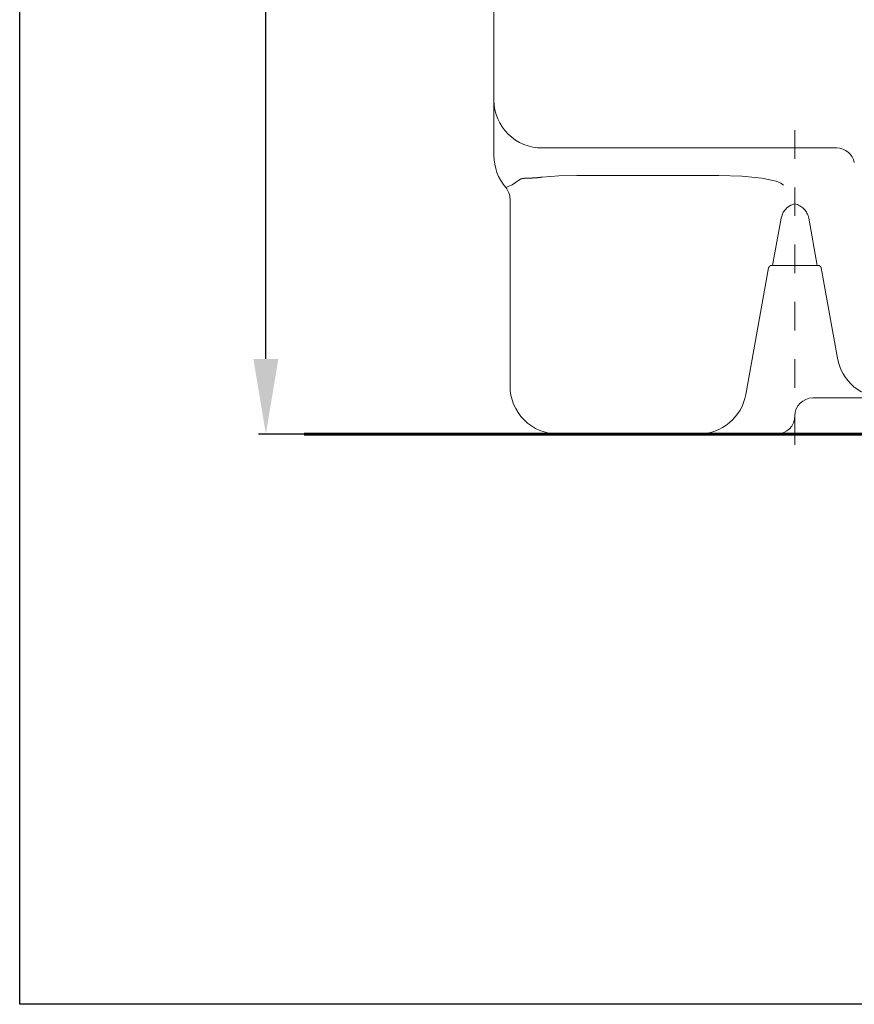
# Model space of a CAD drawing. Units: inches. Extents: x 9546 to 10139, y 113 to 402.
# Drawn here: x 9888 to 9921, y 113 to 152 of the extents above; entities that cross this region are included whole.
import ezdxf

# ---------------------------------------------------------------- set-up
doc = ezdxf.new("R2010")
doc.units = ezdxf.units.IN
doc.header["$MEASUREMENT"] = 0
doc.linetypes.add('AI-Linetype-126', pattern=[2.286664, 1.143332, -1.143332])
doc.layers.add('Layer 1', color=7, linetype='Continuous', lineweight=0)
doc.styles.get("Standard").update_dxf_attribs({"font": 'arial.ttf'})
doc.dimstyles.new('Copy of Standard', dxfattribs={"dimtxt": 3, "dimasz": 3, "dimexe": 0.3, "dimexo": 0.3, "dimgap": 0.3, "dimtad": 1, "dimdec": 4, "dimzin": 0, "dimdsep": 46, "dimtxsty": 'Standard', "dimcen": 0.09, "dimadec": 0, "dimazin": 0, "dimtfac": 1, "dimtdec": 4, "dimtofl": 0, "dimtmove": 0, "dimatfit": 3, "dimfxl": 1, "dimtolj": 1, "dimtzin": 0, "dimarcsym": 0})

# ---------------------------------------------------------------- blocks, each defined once
blk = doc.blocks.new('*D122')
at = {"color": 0, "lineweight": -2, "transparency": 16777216}
for p, q in [((9907.804, 182.065), (9897.086, 182.065)), ((9897.386, 138.317), (9897.386, 179.065)), ((9901.234, 135.317), (9897.086, 135.317))]:
    blk.add_line(p, q, dxfattribs=at)
at = {"color": 0, "transparency": 16777216}
for points in [[(9896.886, 179.065), (9897.886, 179.065), (9897.386, 182.065)], [(9896.886, 138.317), (9897.886, 138.317), (9897.386, 135.317)]]:
    blk.add_solid(points, dxfattribs=at)
at = {"layer": 'Defpoints', "color": 0, "transparency": 16777216}
for p in [(9897.386, 182.065), (9908.104, 182.065), (9901.534, 135.317)]:
    blk.add_point(p, dxfattribs=at)
at = {"color": 0, "transparency": 16777216, "insert": (9895.554, 158.691), "char_height": 3, "attachment_point": 5, "rotation": 90}
blk.add_mtext('\\A1;195', dxfattribs=at)

msp = doc.modelspace()

# ---------------------------------------------------------------- linework, layer by layer
msp.add_lwpolyline([(10139.25568, 112.53208), (9887.55337, 112.53208), (9887.55337, 401.65233), (10139.25568, 401.65233)], close=True)
at = {"layer": 'Layer 1', "lineweight": 20}
for p, q in [((9906.49428, 146.44105), (9906.49428, 168.72532)), ((9920.18608, 146.74846), (9908.41721, 146.74846)), ((9908.1435, 145.55135), (9908.14757, 145.55193)), ((9908.14757, 145.55193), (9908.15106, 145.55193)), ((9908.15106, 145.55193), (9908.15512, 145.55251)), ((9908.15512, 145.55251), (9908.15861, 145.55251)), ((9908.15861, 145.55251), (9908.16268, 145.55309)), ((9908.16268, 145.55309), (9908.16675, 145.55309)), ((9908.16675, 145.55309), (9908.17023, 145.55367)), ((9908.17023, 145.55367), (9908.1743, 145.55367)), ((9908.1743, 145.55367), (9908.17837, 145.55426)), ((9908.17837, 145.55426), (9908.18244, 145.55426)), ((9908.18244, 145.55426), (9908.18592, 145.55484)), ((9908.18592, 145.55484), (9908.18999, 145.55484)), ((9908.18999, 145.55484), (9908.19406, 145.55542)), ((9908.19406, 145.55542), (9908.19813, 145.55542)), ((9908.19813, 145.55542), (9908.2022, 145.556)), ((9908.2022, 145.556), (9908.20568, 145.55658)), ((9908.20568, 145.55658), (9908.20975, 145.55658)), ((9908.20975, 145.55658), (9908.21382, 145.55716)), ((9908.21382, 145.55716), (9908.21789, 145.55716)), ((9908.21789, 145.55716), (9908.22195, 145.55774)), ((9908.22195, 145.55774), (9908.22602, 145.55832)), ((9908.22602, 145.55832), (9908.23009, 145.55832)), ((9908.23009, 145.55832), (9908.23416, 145.5589)), ((9908.23416, 145.5589), (9908.23822, 145.55949)), ((9908.23822, 145.55949), (9908.24229, 145.55949)), ((9908.24229, 145.55949), (9908.24636, 145.56007)), ((9908.24636, 145.56007), (9908.25043, 145.56065)), ((9908.25043, 145.56065), (9908.25508, 145.56065)), ((9908.25508, 145.56065), (9908.25915, 145.56123)), ((9908.25915, 145.56123), (9908.26321, 145.56181)), ((9908.26321, 145.56181), (9908.26728, 145.56239)), ((9908.26728, 145.56239), (9908.27193, 145.56239)), ((9908.27193, 145.56239), (9908.276, 145.56297)), ((9908.276, 145.56297), (9908.28007, 145.56355)), ((9908.28007, 145.56355), (9908.28413, 145.56414)), ((9908.28413, 145.56414), (9908.28878, 145.56414)), ((9908.28878, 145.56414), (9908.29285, 145.56472)), ((9908.29285, 145.56472), (9908.29692, 145.5653)), ((9908.29692, 145.5653), (9908.30157, 145.56588)), ((9908.30157, 145.56588), (9908.30563, 145.56646)), ((9908.30563, 145.56646), (9908.3097, 145.56704)), ((9908.3097, 145.56704), (9908.31377, 145.56704)), ((9908.31377, 145.56704), (9908.31842, 145.56762)), ((9908.31842, 145.56762), (9908.32249, 145.5682)), ((9908.32249, 145.5682), (9908.32656, 145.56878)), ((9908.32656, 145.56878), (9908.33062, 145.56937)), ((9908.33062, 145.56937), (9908.33527, 145.56995)), ((9908.33527, 145.56995), (9908.33934, 145.57053)), ((9908.33934, 145.57053), (9908.34399, 145.57111)), ((9908.34399, 145.57111), (9908.34864, 145.57169)), ((9908.34864, 145.57169), (9908.35271, 145.57227)), ((9908.35271, 145.57227), (9908.35794, 145.57285)), ((9908.35794, 145.57285), (9908.36258, 145.57343)), ((9908.36258, 145.57343), (9908.36781, 145.57401)), ((9908.36781, 145.57401), (9908.37246, 145.5746)), ((9908.37246, 145.5746), (9908.37769, 145.57518)), ((9908.37769, 145.57518), (9908.38292, 145.57634)), ((9908.38292, 145.57634), (9908.38815, 145.57692)), ((9908.38815, 145.57692), (9908.3928, 145.5775)), ((9908.3928, 145.5775), (9908.39745, 145.57808)), ((9908.39745, 145.57808), (9908.4021, 145.57866)), ((9908.4021, 145.57866), (9908.40675, 145.57924)), ((9908.40675, 145.57924), (9908.41024, 145.57983)), ((9908.41024, 145.57983), (9908.4143, 145.58041)), ((9908.4143, 145.58041), (9908.41721, 145.58099)), ((9909.08318, 145.63271), (9908.41721, 145.58099)), ((9909.80377, 145.65014), (9909.08318, 145.63271)), ((9909.80377, 145.65014), (9915.479, 145.65014)), ((9916.39368, 145.62225), (9915.479, 145.65014)), ((9917.18866, 145.54089), (9916.39368, 145.62225)), ((9906.96266, 145.1649), (9906.96208, 145.1649)), ((9906.96208, 145.1649), (9906.96208, 145.16432)), ((9906.96208, 145.16432), (9906.96208, 145.1649)), ((9906.96208, 145.1649), (9906.96266, 145.1649)), ((9906.96208, 145.16432), (9906.96208, 145.16432)), ((9906.96208, 145.16432), (9906.96208, 145.16432)), ((9906.96324, 145.16549), (9906.96266, 145.1649)), ((9906.96266, 145.1649), (9906.96324, 145.16549)), ((9906.96324, 145.16549), (9907.22591, 145.26893)), ((9907.22591, 145.26893), (9907.53216, 145.48685)), ((9907.53216, 145.48685), (9907.53274, 145.48743)), ((9907.53274, 145.48743), (9907.53332, 145.48743)), ((9907.53332, 145.48743), (9907.53391, 145.48801)), ((9907.53391, 145.48801), (9907.53449, 145.48859)), ((9907.53449, 145.48859), (9907.53565, 145.48917)), ((9907.53565, 145.48917), (9907.53623, 145.49033)), ((9907.53623, 145.49033), (9907.53739, 145.49091)), ((9907.53739, 145.49091), (9907.53797, 145.49149)), ((9907.53797, 145.49149), (9907.53914, 145.49208)), ((9907.53914, 145.49208), (9907.53972, 145.49266)), ((9907.53972, 145.49266), (9907.54088, 145.49324)), ((9907.54088, 145.49324), (9907.54204, 145.4944)), ((9907.54204, 145.4944), (9907.54262, 145.49498)), ((9907.54262, 145.49498), (9907.54378, 145.49556)), ((9907.54378, 145.49556), (9907.54495, 145.49614)), ((9907.54495, 145.49614), (9907.54553, 145.49672)), ((9907.54553, 145.49672), (9907.54669, 145.49731)), ((9907.54669, 145.49731), (9907.54785, 145.49789)), ((9907.54785, 145.49789), (9907.54843, 145.49847)), ((9907.54843, 145.49847), (9907.5496, 145.49905)), ((9907.5496, 145.49905), (9907.55076, 145.49905)), ((9907.55076, 145.49905), (9907.55134, 145.49963)), ((9907.55134, 145.49963), (9907.5525, 145.50021)), ((9907.5525, 145.50021), (9907.55366, 145.50079)), ((9907.55366, 145.50079), (9907.55424, 145.50137)), ((9907.55424, 145.50137), (9907.55541, 145.50196)), ((9907.55541, 145.50196), (9907.55657, 145.50254)), ((9907.55657, 145.50254), (9907.55773, 145.50312)), ((9907.55773, 145.50312), (9907.55889, 145.50312)), ((9907.55889, 145.50312), (9907.55947, 145.5037)), ((9907.55947, 145.5037), (9907.56064, 145.50428)), ((9907.56064, 145.50428), (9907.5618, 145.50486)), ((9907.5618, 145.50486), (9907.56296, 145.50544)), ((9907.56296, 145.50544), (9907.56412, 145.50602)), ((9907.56412, 145.50602), (9907.56529, 145.5066)), ((9907.56529, 145.5066), (9907.56645, 145.5066)), ((9907.56645, 145.5066), (9907.56761, 145.50719)), ((9907.56761, 145.50719), (9907.56877, 145.50777)), ((9907.56877, 145.50777), (9907.56994, 145.50835)), ((9907.56994, 145.50835), (9907.5711, 145.50893)), ((9907.5711, 145.50893), (9907.57226, 145.50893)), ((9907.57226, 145.50893), (9907.57342, 145.50951)), ((9907.57342, 145.50951), (9907.57458, 145.51009)), ((9907.57458, 145.51009), (9907.57575, 145.51067)), ((9907.57575, 145.51067), (9907.57749, 145.51067)), ((9907.57749, 145.51067), (9907.57865, 145.51125)), ((9907.57865, 145.51125), (9907.57981, 145.51183)), ((9907.57981, 145.51183), (9907.58098, 145.51242)), ((9907.58098, 145.51242), (9907.58214, 145.51242)), ((9907.58214, 145.51242), (9907.5833, 145.513)), ((9907.5833, 145.513), (9907.58504, 145.51358)), ((9907.58504, 145.51358), (9907.58621, 145.51358)), ((9907.58621, 145.51358), (9907.58737, 145.51416)), ((9907.58737, 145.51416), (9907.58911, 145.51474)), ((9907.58911, 145.51474), (9907.59027, 145.51474)), ((9907.59027, 145.51474), (9907.59144, 145.51532)), ((9907.59144, 145.51532), (9907.59318, 145.5159)), ((9907.59318, 145.5159), (9907.59434, 145.5159)), ((9907.59434, 145.5159), (9907.5955, 145.51648)), ((9907.5955, 145.51648), (9907.59725, 145.51706)), ((9907.59725, 145.51706), (9907.59841, 145.51706)), ((9907.59841, 145.51706), (9907.60015, 145.51765)), ((9907.60015, 145.51765), (9907.60132, 145.51823)), ((9907.60132, 145.51823), (9907.60306, 145.51823)), ((9907.60306, 145.51823), (9907.60422, 145.51881)), ((9907.60422, 145.51881), (9907.60596, 145.51881)), ((9907.60596, 145.51881), (9907.60713, 145.51939)), ((9907.60713, 145.51939), (9907.60887, 145.51997)), ((9907.60887, 145.51997), (9907.61003, 145.51997)), ((9907.61003, 145.51997), (9907.61178, 145.52055)), ((9907.61178, 145.52055), (9907.61294, 145.52055)), ((9907.61294, 145.52055), (9907.61468, 145.52113)), ((9907.61468, 145.52113), (9907.61642, 145.52113)), ((9907.61642, 145.52113), (9907.61759, 145.52171)), ((9907.61759, 145.52171), (9907.61933, 145.52171)), ((9907.61933, 145.52171), (9907.62107, 145.52229)), ((9907.62107, 145.52229), (9907.62282, 145.52229)), ((9907.62282, 145.52229), (9907.62398, 145.52288)), ((9907.62398, 145.52288), (9907.62572, 145.52288)), ((9907.62572, 145.52288), (9907.62747, 145.52346)), ((9907.62747, 145.52346), (9907.62921, 145.52346)), ((9907.62921, 145.52346), (9907.63095, 145.52404)), ((9907.63095, 145.52404), (9907.63212, 145.52404)), ((9907.63212, 145.52404), (9907.63386, 145.52462)), ((9907.63386, 145.52462), (9907.6356, 145.52462)), ((9907.6356, 145.52462), (9907.63735, 145.5252)), ((9907.63735, 145.5252), (9907.63909, 145.5252)), ((9907.63909, 145.5252), (9907.64083, 145.52578)), ((9907.64083, 145.52578), (9907.64258, 145.52578)), ((9907.64258, 145.52578), (9907.64432, 145.52636)), ((9907.64432, 145.52636), (9907.64606, 145.52636)), ((9907.64606, 145.52636), (9907.64781, 145.52636)), ((9907.64781, 145.52636), (9907.64955, 145.52694)), ((9907.64955, 145.52694), (9907.65129, 145.52694)), ((9907.65129, 145.52694), (9907.65304, 145.52752)), ((9907.65304, 145.52752), (9907.65478, 145.52752)), ((9907.65478, 145.52752), (9907.65652, 145.52811)), ((9907.65652, 145.52811), (9907.65827, 145.52811)), ((9907.65827, 145.52811), (9907.66001, 145.52811)), ((9907.66001, 145.52811), (9907.66233, 145.52869)), ((9907.66233, 145.52869), (9907.66408, 145.52869)), ((9907.66408, 145.52869), (9907.66582, 145.52869)), ((9907.66582, 145.52869), (9907.66756, 145.52927)), ((9907.66756, 145.52927), (9907.66931, 145.52927)), ((9907.66931, 145.52927), (9907.67163, 145.52927)), ((9907.67163, 145.52927), (9907.67337, 145.52985)), ((9907.67337, 145.52985), (9907.67512, 145.52985)), ((9907.67512, 145.52985), (9907.67686, 145.53043)), ((9907.67686, 145.53043), (9907.67919, 145.53043)), ((9907.67919, 145.53043), (9907.68093, 145.53043)), ((9907.68093, 145.53043), (9907.68267, 145.53043)), ((9907.68267, 145.53043), (9907.685, 145.53101)), ((9907.685, 145.53101), (9907.68674, 145.53101)), ((9907.68674, 145.53101), (9907.68906, 145.53101)), ((9907.68906, 145.53101), (9907.69081, 145.53159)), ((9907.69081, 145.53159), (9907.69313, 145.53159)), ((9907.69313, 145.53159), (9907.69488, 145.53159)), ((9907.69488, 145.53159), (9907.69662, 145.53217)), ((9907.69662, 145.53217), (9907.69894, 145.53217)), ((9907.69894, 145.53217), (9907.70127, 145.53217)), ((9907.70127, 145.53217), (9907.70301, 145.53217)), ((9907.70301, 145.53217), (9907.70534, 145.53275)), ((9907.70534, 145.53275), (9907.70708, 145.53275)), ((9907.70708, 145.53275), (9907.7094, 145.53275)), ((9907.7094, 145.53275), (9907.71115, 145.53334)), ((9907.71115, 145.53334), (9907.71347, 145.53334)), ((9907.71347, 145.53334), (9907.7158, 145.53334)), ((9907.7158, 145.53334), (9907.71754, 145.53334)), ((9907.71754, 145.53334), (9907.71986, 145.53392)), ((9907.71986, 145.53392), (9907.72219, 145.53392)), ((9907.72219, 145.53392), (9907.72451, 145.53392)), ((9907.72451, 145.53392), (9907.72626, 145.53392)), ((9907.72626, 145.53392), (9907.72858, 145.5345)), ((9907.72858, 145.5345), (9907.73091, 145.5345)), ((9907.73091, 145.5345), (9907.73323, 145.5345)), ((9907.73323, 145.5345), (9907.73555, 145.5345)), ((9907.73555, 145.5345), (9907.7373, 145.5345)), ((9907.7373, 145.5345), (9907.73962, 145.53508)), ((9907.73962, 145.53508), (9907.74195, 145.53508)), ((9907.74195, 145.53508), (9907.74427, 145.53508)), ((9907.74427, 145.53508), (9907.7466, 145.53508)), ((9907.7466, 145.53508), (9907.74892, 145.53508)), ((9907.74892, 145.53508), (9907.75124, 145.53566)), ((9907.75124, 145.53566), (9907.75357, 145.53566)), ((9907.75357, 145.53566), (9907.75589, 145.53566)), ((9907.75589, 145.53566), (9907.75822, 145.53566)), ((9907.75822, 145.53566), (9907.76054, 145.53566)), ((9907.76054, 145.53566), (9907.76287, 145.53624)), ((9907.76287, 145.53624), (9907.76519, 145.53624)), ((9907.76519, 145.53624), (9907.76752, 145.53624)), ((9907.76752, 145.53624), (9907.76984, 145.53624)), ((9907.76984, 145.53624), (9907.77275, 145.53624)), ((9907.77275, 145.53624), (9907.77507, 145.53682)), ((9907.77507, 145.53682), (9907.7774, 145.53682)), ((9907.7774, 145.53682), (9907.77972, 145.53682)), ((9907.77972, 145.53682), (9907.78204, 145.53682)), ((9907.78204, 145.53682), (9907.78495, 145.53682)), ((9907.78495, 145.53682), (9907.78727, 145.53682)), ((9907.78727, 145.53682), (9907.7896, 145.5374)), ((9907.7896, 145.5374), (9907.79192, 145.5374)), ((9907.79192, 145.5374), (9907.79483, 145.5374)), ((9907.79483, 145.5374), (9907.79715, 145.5374)), ((9907.79715, 145.5374), (9907.79948, 145.5374)), ((9907.79948, 145.5374), (9907.80238, 145.5374)), ((9907.80238, 145.5374), (9907.80471, 145.53798)), ((9907.80471, 145.53798), (9907.80761, 145.53798)), ((9907.80761, 145.53798), (9907.80994, 145.53798)), ((9907.80994, 145.53798), (9907.81226, 145.53798)), ((9907.81226, 145.53798), (9907.81517, 145.53798)), ((9907.81517, 145.53798), (9907.81749, 145.53798)), ((9907.81749, 145.53798), (9907.8204, 145.53798)), ((9907.8204, 145.53798), (9907.8233, 145.53857)), ((9907.8233, 145.53857), (9907.82563, 145.53857)), ((9907.82563, 145.53857), (9907.82853, 145.53857)), ((9907.82853, 145.53857), (9907.83086, 145.53857)), ((9907.83086, 145.53857), (9907.83376, 145.53857)), ((9907.83376, 145.53857), (9907.83667, 145.53857)), ((9907.83667, 145.53857), (9907.83899, 145.53857)), ((9907.83899, 145.53857), (9907.8419, 145.53915)), ((9907.8419, 145.53915), (9907.84481, 145.53915)), ((9907.84481, 145.53915), (9907.84713, 145.53915)), ((9907.84713, 145.53915), (9907.85004, 145.53915)), ((9907.85004, 145.53915), (9907.85294, 145.53915)), ((9907.85294, 145.53915), (9907.85585, 145.53915)), ((9907.85585, 145.53915), (9907.85875, 145.53915)), ((9907.85875, 145.53915), (9907.86108, 145.53973)), ((9907.86108, 145.53973), (9907.86398, 145.53973)), ((9907.86398, 145.53973), (9907.86689, 145.53973)), ((9907.86689, 145.53973), (9907.86979, 145.53973)), ((9907.86979, 145.53973), (9907.8727, 145.53973)), ((9907.8727, 145.53973), (9907.8756, 145.53973)), ((9907.8756, 145.53973), (9907.87851, 145.53973)), ((9907.87851, 145.53973), (9907.88142, 145.54031)), ((9907.88142, 145.54031), (9907.88432, 145.54031)), ((9907.88432, 145.54031), (9907.88723, 145.54031)), ((9907.88723, 145.54031), (9907.89013, 145.54031)), ((9907.89013, 145.54031), (9907.89304, 145.54031)), ((9907.89304, 145.54031), (9907.89594, 145.54031)), ((9907.89594, 145.54031), (9907.89885, 145.54031)), ((9907.89885, 145.54031), (9907.90176, 145.54089)), ((9907.90176, 145.54089), (9907.90524, 145.54089)), ((9907.90524, 145.54089), (9907.90815, 145.54089)), ((9907.90815, 145.54089), (9907.91105, 145.54089)), ((9907.91105, 145.54089), (9907.91396, 145.54089)), ((9907.91396, 145.54089), (9907.91686, 145.54089)), ((9907.91686, 145.54089), (9907.92035, 145.54089)), ((9907.92035, 145.54089), (9907.92326, 145.54147)), ((9907.92326, 145.54147), (9907.92616, 145.54147)), ((9907.92616, 145.54147), (9907.92907, 145.54147)), ((9907.92907, 145.54147), (9907.93255, 145.54147)), ((9907.93255, 145.54147), (9907.93546, 145.54147)), ((9907.93546, 145.54147), (9907.93895, 145.54147)), ((9907.93895, 145.54147), (9907.94185, 145.54205)), ((9907.94185, 145.54205), (9907.94476, 145.54205)), ((9907.94476, 145.54205), (9907.94825, 145.54205)), ((9907.94825, 145.54205), (9907.95115, 145.54205)), ((9907.95115, 145.54205), (9907.95464, 145.54205)), ((9907.95464, 145.54205), (9907.95754, 145.54263)), ((9907.95754, 145.54263), (9907.96103, 145.54263)), ((9907.96103, 145.54263), (9907.96394, 145.54263)), ((9907.96394, 145.54263), (9907.96742, 145.54263)), ((9907.96742, 145.54263), (9907.97033, 145.54263)), ((9907.97033, 145.54263), (9907.97381, 145.54263)), ((9907.97381, 145.54263), (9907.9773, 145.54321)), ((9907.9773, 145.54321), (9907.98021, 145.54321)), ((9907.98021, 145.54321), (9907.98369, 145.54321)), ((9907.98369, 145.54321), (9907.98718, 145.54321)), ((9907.98718, 145.54321), (9907.99009, 145.5438)), ((9907.99009, 145.5438), (9907.99357, 145.5438)), ((9907.99357, 145.5438), (9907.99706, 145.5438)), ((9907.99706, 145.5438), (9908.00055, 145.5438)), ((9908.00055, 145.5438), (9908.00345, 145.5438)), ((9908.00345, 145.5438), (9908.00694, 145.54438)), ((9908.00694, 145.54438), (9908.01043, 145.54438)), ((9908.01043, 145.54438), (9908.01391, 145.54438)), ((9908.01391, 145.54438), (9908.0174, 145.54438)), ((9908.0174, 145.54438), (9908.02089, 145.54496)), ((9908.02089, 145.54496), (9908.02379, 145.54496)), ((9908.02379, 145.54496), (9908.02728, 145.54496)), ((9908.02728, 145.54496), (9908.03076, 145.54496)), ((9908.03076, 145.54496), (9908.03425, 145.54554)), ((9908.03425, 145.54554), (9908.03774, 145.54554)), ((9908.03774, 145.54554), (9908.04122, 145.54554)), ((9908.04122, 145.54554), (9908.04471, 145.54612)), ((9908.04471, 145.54612), (9908.0482, 145.54612)), ((9908.0482, 145.54612), (9908.05168, 145.54612)), ((9908.05168, 145.54612), (9908.05517, 145.54612)), ((9908.05517, 145.54612), (9908.05866, 145.5467)), ((9908.05866, 145.5467), (9908.06273, 145.5467)), ((9908.06273, 145.5467), (9908.06621, 145.5467)), ((9908.06621, 145.5467), (9908.0697, 145.54728)), ((9908.0697, 145.54728), (9908.07319, 145.54728)), ((9908.07319, 145.54728), (9908.07667, 145.54728)), ((9908.07667, 145.54728), (9908.08016, 145.54786)), ((9908.08016, 145.54786), (9908.08423, 145.54786)), ((9908.08423, 145.54786), (9908.08771, 145.54786)), ((9908.08771, 145.54786), (9908.0912, 145.54844)), ((9908.0912, 145.54844), (9908.09469, 145.54844)), ((9908.09469, 145.54844), (9908.09876, 145.54844)), ((9908.09876, 145.54844), (9908.10224, 145.54903)), ((9908.10224, 145.54903), (9908.10573, 145.54903)), ((9908.10573, 145.54903), (9908.1098, 145.54961)), ((9908.1098, 145.54961), (9908.11328, 145.54961)), ((9908.11328, 145.54961), (9908.11735, 145.54961)), ((9908.11735, 145.54961), (9908.12084, 145.55019)), ((9908.12084, 145.55019), (9908.12432, 145.55019)), ((9908.12432, 145.55019), (9908.12839, 145.55077)), ((9908.12839, 145.55077), (9908.13188, 145.55077)), ((9908.13188, 145.55077), (9908.13595, 145.55077)), ((9908.13595, 145.55077), (9908.13943, 145.55135)), ((9908.13943, 145.55135), (9908.1435, 145.55135)), ((9917.76629, 145.41653), (9917.18866, 145.54089)), ((9917.94993, 145.34273), (9917.76629, 145.41653)), ((9918.05627, 145.2637), (9917.94993, 145.34273)), ((9907.13467, 144.69943), (9907.13816, 144.69943)), ((9907.13467, 144.69885), (9907.13467, 137.23957)), ((9918.35148, 144.45826), (9918.20911, 144.36761)), ((9918.51187, 144.51289), (9918.35148, 144.45826)), ((9918.04756, 144.17816), (9917.96097, 143.94281)), ((9918.20911, 144.36761), (9918.04756, 144.17816)), ((9917.96097, 143.94281), (9917.62159, 142.04661)), ((9919.40215, 142.04661), (9919.06278, 143.94281)), ((9917.49491, 142.01116), (9917.49433, 142.01116)), ((9917.49433, 142.01116), (9917.49433, 142.01058)), ((9917.49549, 142.01232), (9917.49491, 142.01174)), ((9917.49491, 142.01174), (9917.49491, 142.01116)), ((9917.49607, 142.0129), (9917.49549, 142.01232)), ((9917.49549, 142.01232), (9917.49549, 142.01232)), ((9917.49665, 142.01348), (9917.49607, 142.0129)), ((9917.49723, 142.01406), (9917.49665, 142.01406)), ((9917.49665, 142.01406), (9917.49665, 142.01348)), ((9917.49782, 142.01523), (9917.49723, 142.01464)), ((9917.49723, 142.01464), (9917.49723, 142.01406)), ((9917.4984, 142.01581), (9917.49782, 142.01523)), ((9917.49782, 142.01523), (9917.49782, 142.01523)), ((9917.49898, 142.01639), (9917.4984, 142.01581)), ((9917.49956, 142.01697), (9917.49898, 142.01697)), ((9917.49898, 142.01697), (9917.49898, 142.01639)), ((9917.50014, 142.01813), (9917.49956, 142.01755)), ((9917.49956, 142.01755), (9917.49956, 142.01697)), ((9917.50072, 142.01871), (9917.50014, 142.01813)), ((9917.50014, 142.01813), (9917.50014, 142.01813)), ((9917.5013, 142.01929), (9917.50072, 142.01871)), ((9917.50188, 142.01987), (9917.5013, 142.01929)), ((9917.5013, 142.01929), (9917.5013, 142.01929)), ((9917.50246, 142.02046), (9917.50188, 142.02046)), ((9917.50188, 142.02046), (9917.50188, 142.01987)), ((9917.50305, 142.02162), (9917.50246, 142.02104)), ((9917.50246, 142.02104), (9917.50246, 142.02046)), ((9917.50363, 142.0222), (9917.50305, 142.02162)), ((9917.50305, 142.02162), (9917.50305, 142.02162)), ((9917.50421, 142.02278), (9917.50363, 142.0222)), ((9917.50479, 142.02336), (9917.50421, 142.02278)), ((9917.50421, 142.02278), (9917.50421, 142.02278)), ((9917.50537, 142.02394), (9917.50479, 142.02394)), ((9917.50479, 142.02394), (9917.50479, 142.02336)), ((9917.50595, 142.0251), (9917.50537, 142.02452)), ((9917.50537, 142.02452), (9917.50537, 142.02394)), ((9917.50653, 142.02569), (9917.50595, 142.0251)), ((9917.50595, 142.0251), (9917.50595, 142.0251)), ((9917.50711, 142.02627), (9917.50653, 142.02569)), ((9917.50769, 142.02685), (9917.50711, 142.02627)), ((9917.50711, 142.02627), (9917.50711, 142.02627)), ((9917.50828, 142.02743), (9917.50769, 142.02685)), ((9917.50769, 142.02685), (9917.50769, 142.02685)), ((9917.50886, 142.02801), (9917.50828, 142.02801)), ((9917.50828, 142.02801), (9917.50828, 142.02743)), ((9917.50944, 142.02917), (9917.50886, 142.02859)), ((9917.50886, 142.02859), (9917.50886, 142.02801)), ((9917.51002, 142.02917), (9917.50944, 142.02917)), ((9917.5106, 142.02975), (9917.51002, 142.02975)), ((9917.51002, 142.02975), (9917.51002, 142.02917)), ((9917.51118, 142.03033), (9917.5106, 142.03033)), ((9917.5106, 142.03033), (9917.5106, 142.02975)), ((9917.51176, 142.0315), (9917.51118, 142.03092)), ((9917.51118, 142.03092), (9917.51118, 142.03033)), ((9917.51234, 142.03208), (9917.51176, 142.0315)), ((9917.51176, 142.0315), (9917.51176, 142.0315)), ((9917.51292, 142.03266), (9917.51234, 142.03208)), ((9917.51234, 142.03208), (9917.51234, 142.03208)), ((9917.51351, 142.03266), (9917.51292, 142.03266)), ((9917.51409, 142.03324), (9917.51351, 142.03324)), ((9917.51351, 142.03324), (9917.51351, 142.03266)), ((9917.51467, 142.0344), (9917.51409, 142.03382)), ((9917.51409, 142.03382), (9917.51409, 142.03324)), ((9917.51525, 142.03498), (9917.51467, 142.0344)), ((9917.51467, 142.0344), (9917.51467, 142.0344)), ((9917.51583, 142.03557), (9917.51525, 142.03498)), ((9917.51525, 142.03498), (9917.51525, 142.03498)), ((9917.51641, 142.03615), (9917.51583, 142.03557)), ((9917.51583, 142.03557), (9917.51583, 142.03557)), ((9917.51699, 142.03615), (9917.51641, 142.03615)), ((9917.51757, 142.03673), (9917.51699, 142.03673)), ((9917.51699, 142.03673), (9917.51699, 142.03615)), ((9917.51815, 142.03731), (9917.51757, 142.03731)), ((9917.51757, 142.03731), (9917.51757, 142.03673)), ((9917.51874, 142.03789), (9917.51815, 142.03789)), ((9917.51815, 142.03789), (9917.51815, 142.03731)), ((9917.51932, 142.03847), (9917.51874, 142.03847)), ((9917.51874, 142.03847), (9917.51874, 142.03789)), ((9917.5199, 142.03905), (9917.51932, 142.03847)), ((9917.51932, 142.03847), (9917.51932, 142.03847)), ((9917.52048, 142.03963), (9917.5199, 142.03905)), ((9917.5199, 142.03905), (9917.5199, 142.03905)), ((9917.52106, 142.04021), (9917.52048, 142.03963)), ((9917.52048, 142.03963), (9917.52048, 142.03963)), ((9917.52164, 142.04021), (9917.52106, 142.04021)), ((9917.52106, 142.04021), (9917.52106, 142.04021)), ((9917.52222, 142.0408), (9917.52164, 142.04021)), ((9917.5228, 142.04138), (9917.52222, 142.0408)), ((9917.52222, 142.0408), (9917.52222, 142.0408)), ((9917.52338, 142.04138), (9917.5228, 142.04138)), ((9917.5228, 142.04138), (9917.5228, 142.04138)), ((9917.52397, 142.04196), (9917.52338, 142.04196)), ((9917.52338, 142.04196), (9917.52338, 142.04138)), ((9917.52455, 142.04254), (9917.52397, 142.04254)), ((9917.52397, 142.04254), (9917.52397, 142.04196)), ((9917.52513, 142.04312), (9917.52455, 142.04254)), ((9917.52455, 142.04254), (9917.52455, 142.04254)), ((9917.52571, 142.04312), (9917.52513, 142.04312)), ((9917.52513, 142.04312), (9917.52513, 142.04312)), ((9917.52629, 142.0437), (9917.52571, 142.0437)), ((9917.52571, 142.0437), (9917.52571, 142.04312)), ((9917.52687, 142.0437), (9917.52629, 142.0437)), ((9917.52629, 142.0437), (9917.52629, 142.0437)), ((9917.52745, 142.04428), (9917.52687, 142.04428)), ((9917.52687, 142.04428), (9917.52687, 142.0437)), ((9917.52803, 142.04486), (9917.52745, 142.04428)), ((9917.52745, 142.04428), (9917.52745, 142.04428)), ((9917.52861, 142.04486), (9917.52803, 142.04486)), ((9917.52803, 142.04486), (9917.52803, 142.04486)), ((9917.5292, 142.04544), (9917.52861, 142.04486)), ((9917.52861, 142.04486), (9917.52861, 142.04486)), ((9917.52978, 142.04544), (9917.5292, 142.04544)), ((9917.5292, 142.04544), (9917.5292, 142.04544)), ((9917.53036, 142.04544), (9917.52978, 142.04544)), ((9917.52978, 142.04544), (9917.52978, 142.04544)), ((9917.53094, 142.04603), (9917.53036, 142.04603)), ((9917.53036, 142.04603), (9917.53036, 142.04544)), ((9917.53152, 142.04603), (9917.53094, 142.04603)), ((9917.53094, 142.04603), (9917.53094, 142.04603)), ((9917.5321, 142.04603), (9917.53152, 142.04603)), ((9917.53152, 142.04603), (9917.53152, 142.04603)), ((9917.53268, 142.04661), (9917.5321, 142.04603)), ((9917.5321, 142.04603), (9917.5321, 142.04603)), ((9917.53326, 142.04661), (9917.53268, 142.04661)), ((9917.53268, 142.04661), (9917.53268, 142.04661)), ((9917.53384, 142.04661), (9917.53326, 142.04661)), ((9917.53326, 142.04661), (9917.53326, 142.04661)), ((9917.53443, 142.04661), (9917.53384, 142.04661)), ((9917.53384, 142.04661), (9917.53384, 142.04661)), ((9917.53501, 142.04661), (9917.53443, 142.04661)), ((9917.53443, 142.04661), (9917.53443, 142.04661)), ((9917.53559, 142.04661), (9917.53501, 142.04661)), ((9917.53501, 142.04661), (9917.53501, 142.04661)), ((9917.53501, 142.04661), (9917.53501, 142.04661)), ((9917.53559, 142.04661), (9918.18296, 142.04661)), ((9918.18296, 142.04661), (9918.84079, 142.04661)), ((9918.84079, 142.04661), (9919.48816, 142.04661)), ((9919.48816, 142.04661), (9919.48816, 142.04661)), ((9919.48816, 142.04661), (9919.48874, 142.04661)), ((9919.48874, 142.04661), (9919.48874, 142.04661)), ((9919.48874, 142.04661), (9919.48932, 142.04661)), ((9919.48932, 142.04661), (9919.48932, 142.04661)), ((9919.48932, 142.04661), (9919.4899, 142.04661)), ((9919.4899, 142.04661), (9919.4899, 142.04661)), ((9919.4899, 142.04661), (9919.49048, 142.04661)), ((9919.49048, 142.04661), (9919.49048, 142.04661)), ((9919.49048, 142.04661), (9919.49106, 142.04661)), ((9919.49106, 142.04661), (9919.49106, 142.04661)), ((9919.49106, 142.04661), (9919.49164, 142.04603)), ((9919.49164, 142.04603), (9919.49164, 142.04603)), ((9919.49164, 142.04603), (9919.49222, 142.04603)), ((9919.49222, 142.04603), (9919.49222, 142.04603)), ((9919.49222, 142.04603), (9919.49281, 142.04603)), ((9919.49281, 142.04603), (9919.49281, 142.04603)), ((9919.49281, 142.04603), (9919.49339, 142.04603)), ((9919.49339, 142.04603), (9919.49339, 142.04544)), ((9919.49339, 142.04544), (9919.49397, 142.04544)), ((9919.49397, 142.04544), (9919.49397, 142.04544)), ((9919.49397, 142.04544), (9919.49455, 142.04544)), ((9919.49455, 142.04544), (9919.49455, 142.04544)), ((9919.49455, 142.04544), (9919.49513, 142.04486)), ((9919.49513, 142.04486), (9919.49513, 142.04486)), ((9919.49513, 142.04486), (9919.49571, 142.04486)), ((9919.49571, 142.04486), (9919.49571, 142.04486)), ((9919.49571, 142.04486), (9919.49629, 142.04428)), ((9919.49629, 142.04428), (9919.49629, 142.04428)), ((9919.49629, 142.04428), (9919.49687, 142.04428)), ((9919.49687, 142.04428), (9919.49687, 142.0437)), ((9919.49687, 142.0437), (9919.49745, 142.0437)), ((9919.49745, 142.0437), (9919.49745, 142.0437)), ((9919.49745, 142.0437), (9919.49804, 142.0437)), ((9919.49804, 142.0437), (9919.49804, 142.04312)), ((9919.49804, 142.04312), (9919.49862, 142.04312)), ((9919.49862, 142.04312), (9919.49862, 142.04312)), ((9919.49862, 142.04312), (9919.4992, 142.04254)), ((9919.4992, 142.04254), (9919.4992, 142.04254)), ((9919.4992, 142.04254), (9919.49978, 142.04254)), ((9919.49978, 142.04254), (9919.49978, 142.04196)), ((9919.49978, 142.04196), (9919.50036, 142.04196)), ((9919.50036, 142.04196), (9919.50036, 142.04138)), ((9919.50036, 142.04138), (9919.50094, 142.04138)), ((9919.50094, 142.04138), (9919.50094, 142.04138)), ((9919.50094, 142.04138), (9919.50152, 142.0408)), ((9919.50152, 142.0408), (9919.50152, 142.0408)), ((9919.50152, 142.0408), (9919.5021, 142.04021)), ((9919.5021, 142.04021), (9919.5021, 142.04021)), ((9919.5021, 142.04021), (9919.50268, 142.04021)), ((9919.50268, 142.04021), (9919.50327, 142.03963)), ((9919.50327, 142.03963), (9919.50327, 142.03963)), ((9919.50327, 142.03963), (9919.50385, 142.03905)), ((9919.50385, 142.03905), (9919.50385, 142.03905)), ((9919.50385, 142.03905), (9919.50443, 142.03847)), ((9919.50443, 142.03847), (9919.50443, 142.03847)), ((9919.50443, 142.03847), (9919.50501, 142.03847)), ((9919.50501, 142.03847), (9919.50501, 142.03789)), ((9919.50501, 142.03789), (9919.50559, 142.03789)), ((9919.50559, 142.03789), (9919.50559, 142.03731)), ((9919.50559, 142.03731), (9919.50617, 142.03731)), ((9919.50617, 142.03731), (9919.50617, 142.03673)), ((9919.50617, 142.03673), (9919.50675, 142.03673)), ((9919.50675, 142.03673), (9919.50675, 142.03615)), ((9919.50675, 142.03615), (9919.50733, 142.03615)), ((9919.50733, 142.03615), (9919.50791, 142.03557)), ((9919.50791, 142.03557), (9919.50791, 142.03557)), ((9919.50791, 142.03557), (9919.5085, 142.03498)), ((9919.5085, 142.03498), (9919.5085, 142.03498)), ((9919.5085, 142.03498), (9919.50908, 142.0344)), ((9919.50908, 142.0344), (9919.50908, 142.0344)), ((9919.50908, 142.0344), (9919.50966, 142.03382)), ((9919.50966, 142.03382), (9919.50966, 142.03324)), ((9919.50966, 142.03324), (9919.51024, 142.03324)), ((9919.51024, 142.03324), (9919.51024, 142.03266)), ((9919.51024, 142.03266), (9919.51082, 142.03266)), ((9919.51082, 142.03266), (9919.51082, 142.03208)), ((9919.51082, 142.03208), (9919.5114, 142.03208)), ((9919.5114, 142.03208), (9919.51198, 142.0315)), ((9919.51198, 142.0315), (9919.51198, 142.0315)), ((9919.51198, 142.0315), (9919.51256, 142.03092)), ((9919.51256, 142.03092), (9919.51256, 142.03033)), ((9919.51256, 142.03033), (9919.51314, 142.03033)), ((9919.51314, 142.03033), (9919.51314, 142.02975)), ((9919.51314, 142.02975), (9919.51373, 142.02975)), ((9919.51373, 142.02975), (9919.51373, 142.02917)), ((9919.51373, 142.02917), (9919.51431, 142.02917)), ((9919.51431, 142.02917), (9919.51431, 142.02859)), ((9919.51431, 142.02859), (9919.51489, 142.02801)), ((9919.51489, 142.02801), (9919.51547, 142.02801)), ((9919.51547, 142.02801), (9919.51547, 142.02743)), ((9919.51547, 142.02743), (9919.51605, 142.02685)), ((9919.51605, 142.02685), (9919.51605, 142.02685)), ((9919.51605, 142.02685), (9919.51663, 142.02627)), ((9919.51663, 142.02627), (9919.51663, 142.02627)), ((9919.51663, 142.02627), (9919.51721, 142.02569)), ((9919.51721, 142.02569), (9919.51721, 142.0251)), ((9919.51721, 142.0251), (9919.51779, 142.0251)), ((9919.51779, 142.0251), (9919.51838, 142.02452)), ((9919.51838, 142.02452), (9919.51838, 142.02394)), ((9919.51838, 142.02394), (9919.51896, 142.02394)), ((9919.51896, 142.02394), (9919.51896, 142.02336)), ((9919.51896, 142.02336), (9919.51954, 142.02278)), ((9919.51954, 142.02278), (9919.51954, 142.02278)), ((9919.51954, 142.02278), (9919.52012, 142.0222)), ((9919.52012, 142.0222), (9919.5207, 142.02162)), ((9919.5207, 142.02162), (9919.5207, 142.02162)), ((9919.5207, 142.02162), (9919.52128, 142.02104)), ((9919.52128, 142.02104), (9919.52128, 142.02046)), ((9919.52128, 142.02046), (9919.52186, 142.02046)), ((9919.52186, 142.02046), (9919.52186, 142.01987)), ((9919.52186, 142.01987), (9919.52244, 142.01929)), ((9919.52244, 142.01929), (9919.52244, 142.01929)), ((9919.52244, 142.01929), (9919.52302, 142.01871)), ((9919.52302, 142.01871), (9919.52361, 142.01813)), ((9919.52361, 142.01813), (9919.52361, 142.01813)), ((9919.52361, 142.01813), (9919.52419, 142.01755)), ((9919.52419, 142.01755), (9919.52419, 142.01697)), ((9919.52419, 142.01697), (9919.52477, 142.01697)), ((9919.52477, 142.01697), (9919.52477, 142.01639)), ((9919.52477, 142.01639), (9919.52535, 142.01581)), ((9919.52535, 142.01581), (9919.52593, 142.01523)), ((9919.52593, 142.01523), (9919.52593, 142.01523)), ((9919.52593, 142.01523), (9919.52651, 142.01464)), ((9919.52651, 142.01464), (9919.52651, 142.01406)), ((9919.52651, 142.01406), (9919.52709, 142.01406)), ((9919.52709, 142.01406), (9919.52709, 142.01348)), ((9919.52709, 142.01348), (9919.52767, 142.0129)), ((9919.52767, 142.0129), (9919.52767, 142.01232)), ((9919.52767, 142.01232), (9919.52825, 142.01232)), ((9919.52825, 142.01232), (9919.52884, 142.01174)), ((9919.52884, 142.01174), (9919.52884, 142.01116)), ((9919.52884, 142.01116), (9919.52942, 142.01116)), ((9919.52942, 142.01116), (9919.52942, 142.01058)), ((9917.45888, 141.96234), (9916.55233, 136.90078)), ((9917.45946, 141.96292), (9917.45888, 141.96234)), ((9917.45888, 141.96234), (9917.45888, 141.96234)), ((9917.46004, 141.96351), (9917.45946, 141.96292)), ((9917.45946, 141.96292), (9917.45946, 141.96292)), ((9917.46062, 141.96467), (9917.46004, 141.96409)), ((9917.46004, 141.96409), (9917.46004, 141.96351)), ((9917.4612, 141.96583), (9917.46062, 141.96525)), ((9917.46062, 141.96525), (9917.46062, 141.96467)), ((9917.46179, 141.96583), (9917.4612, 141.96583)), ((9917.46237, 141.96699), (9917.46179, 141.96641)), ((9917.46179, 141.96641), (9917.46179, 141.96583)), ((9917.46295, 141.96757), (9917.46237, 141.96699)), ((9917.46353, 141.96874), (9917.46295, 141.96815)), ((9917.46295, 141.96815), (9917.46295, 141.96757)), ((9917.46411, 141.96932), (9917.46353, 141.96932)), ((9917.46353, 141.96932), (9917.46353, 141.96874)), ((9917.46469, 141.9699), (9917.46411, 141.96932)), ((9917.46527, 141.97106), (9917.46469, 141.97048)), ((9917.46469, 141.97048), (9917.46469, 141.9699)), ((9917.46585, 141.97164), (9917.46527, 141.97164)), ((9917.46527, 141.97164), (9917.46527, 141.97106)), ((9917.46643, 141.9728), (9917.46585, 141.97222)), ((9917.46585, 141.97222), (9917.46585, 141.97164)), ((9917.46702, 141.97339), (9917.46643, 141.9728)), ((9917.4676, 141.97397), (9917.46702, 141.97339)), ((9917.46702, 141.97339), (9917.46702, 141.97339)), ((9917.46818, 141.97513), (9917.4676, 141.97455)), ((9917.4676, 141.97455), (9917.4676, 141.97397)), ((9917.46876, 141.97571), (9917.46818, 141.97571)), ((9917.46818, 141.97571), (9917.46818, 141.97513)), ((9917.46934, 141.97629), (9917.46876, 141.97571)), ((9917.46992, 141.97745), (9917.46934, 141.97687)), ((9917.46934, 141.97687), (9917.46934, 141.97629)), ((9917.4705, 141.97803), (9917.46992, 141.97803)), ((9917.46992, 141.97803), (9917.46992, 141.97745)), ((9917.47108, 141.9792), (9917.4705, 141.97862)), ((9917.4705, 141.97862), (9917.4705, 141.97803)), ((9917.47166, 141.97978), (9917.47108, 141.9792)), ((9917.47225, 141.98036), (9917.47166, 141.98036)), ((9917.47166, 141.98036), (9917.47166, 141.97978)), ((9917.47283, 141.98152), (9917.47225, 141.98094)), ((9917.47225, 141.98094), (9917.47225, 141.98036)), ((9917.47341, 141.9821), (9917.47283, 141.98152)), ((9917.47399, 141.98268), (9917.47341, 141.98268)), ((9917.47341, 141.98268), (9917.47341, 141.9821)), ((9917.47457, 141.98385), (9917.47399, 141.98326)), ((9917.47399, 141.98326), (9917.47399, 141.98268)), ((9917.47515, 141.98501), (9917.47457, 141.98443)), ((9917.47457, 141.98443), (9917.47457, 141.98385)), ((9917.47573, 141.98501), (9917.47515, 141.98501)), ((9917.47631, 141.98617), (9917.47573, 141.98559)), ((9917.47573, 141.98559), (9917.47573, 141.98501)), ((9917.4769, 141.98733), (9917.47631, 141.98675)), ((9917.47631, 141.98675), (9917.47631, 141.98617)), ((9917.47748, 141.98791), (9917.4769, 141.98733)), ((9917.4769, 141.98733), (9917.4769, 141.98733)), ((9917.47806, 141.98849), (9917.47748, 141.98791)), ((9917.47864, 141.98966), (9917.47806, 141.98908)), ((9917.47806, 141.98908), (9917.47806, 141.98849)), ((9917.47922, 141.99024), (9917.47864, 141.98966)), ((9917.47864, 141.98966), (9917.47864, 141.98966)), ((9917.4798, 141.9914), (9917.47922, 141.99082)), ((9917.47922, 141.99082), (9917.47922, 141.99024)), ((9917.48038, 141.99198), (9917.4798, 141.9914)), ((9917.48096, 141.99256), (9917.48038, 141.99198)), ((9917.48038, 141.99198), (9917.48038, 141.99198)), ((9917.48154, 141.99372), (9917.48096, 141.99314)), ((9917.48096, 141.99314), (9917.48096, 141.99256)), ((9917.48213, 141.99431), (9917.48154, 141.99431)), ((9917.48154, 141.99431), (9917.48154, 141.99372)), ((9917.48271, 141.99489), (9917.48213, 141.99431)), ((9917.48329, 141.99605), (9917.48271, 141.99547)), ((9917.48271, 141.99547), (9917.48271, 141.99489)), ((9917.48387, 141.99663), (9917.48329, 141.99605)), ((9917.48329, 141.99605), (9917.48329, 141.99605)), ((9917.48445, 141.99779), (9917.48387, 141.99721)), ((9917.48387, 141.99721), (9917.48387, 141.99663)), ((9917.48503, 141.99837), (9917.48445, 141.99779)), ((9917.48561, 141.99895), (9917.48503, 141.99837)), ((9917.48503, 141.99837), (9917.48503, 141.99837)), ((9917.48619, 142.00012), (9917.48561, 141.99954)), ((9917.48561, 141.99954), (9917.48561, 141.99895)), ((9917.48677, 142.00012), (9917.48619, 142.00012)), ((9917.48736, 142.00128), (9917.48677, 142.0007)), ((9917.48677, 142.0007), (9917.48677, 142.00012)), ((9917.48794, 142.00244), (9917.48736, 142.00186)), ((9917.48736, 142.00186), (9917.48736, 142.00128)), ((9917.48852, 142.00302), (9917.48794, 142.00244)), ((9917.48794, 142.00244), (9917.48794, 142.00244)), ((9917.4891, 142.0036), (9917.48852, 142.00302)), ((9917.48968, 142.00418), (9917.4891, 142.00418)), ((9917.4891, 142.00418), (9917.4891, 142.0036)), ((9917.49026, 142.00535), (9917.48968, 142.00477)), ((9917.48968, 142.00477), (9917.48968, 142.00418)), ((9917.49084, 142.00593), (9917.49026, 142.00593)), ((9917.49026, 142.00593), (9917.49026, 142.00535)), ((9917.49142, 142.00651), (9917.49084, 142.00593)), ((9917.492, 142.00767), (9917.49142, 142.00709)), ((9917.49142, 142.00709), (9917.49142, 142.00651)), ((9917.49259, 142.00825), (9917.492, 142.00767)), ((9917.492, 142.00767), (9917.492, 142.00767)), ((9917.49317, 142.00941), (9917.49259, 142.00883)), ((9917.49259, 142.00883), (9917.49259, 142.00825)), ((9917.49375, 142.00941), (9917.49317, 142.00941)), ((9917.49433, 142.01058), (9917.49375, 142.01)), ((9917.49375, 142.01), (9917.49375, 142.00941)), ((9919.52942, 142.01058), (9919.53, 142.01)), ((9919.53, 142.01), (9919.53, 142.00941)), ((9919.53, 142.00941), (9919.53058, 142.00941)), ((9919.53058, 142.00941), (9919.53116, 142.00883)), ((9919.53116, 142.00883), (9919.53116, 142.00825)), ((9919.53116, 142.00825), (9919.53174, 142.00767)), ((9919.53174, 142.00767), (9919.53174, 142.00767)), ((9919.53174, 142.00767), (9919.53232, 142.00709)), ((9919.53232, 142.00709), (9919.53232, 142.00651)), ((9919.53232, 142.00651), (9919.5329, 142.00593)), ((9919.5329, 142.00593), (9919.53348, 142.00593)), ((9919.53348, 142.00593), (9919.53348, 142.00535)), ((9919.53348, 142.00535), (9919.53407, 142.00477)), ((9919.53407, 142.00477), (9919.53407, 142.00418)), ((9919.53407, 142.00418), (9919.53465, 142.00418)), ((9919.53465, 142.00418), (9919.53465, 142.0036)), ((9919.53465, 142.0036), (9919.53523, 142.00302)), ((9919.53523, 142.00302), (9919.53581, 142.00244)), ((9919.53581, 142.00244), (9919.53581, 142.00244)), ((9919.53581, 142.00244), (9919.53639, 142.00186)), ((9919.53639, 142.00186), (9919.53639, 142.00128)), ((9919.53639, 142.00128), (9919.53697, 142.0007)), ((9919.53697, 142.0007), (9919.53697, 142.00012)), ((9919.53697, 142.00012), (9919.53755, 142.00012)), ((9919.53755, 142.00012), (9919.53813, 141.99954)), ((9919.53813, 141.99954), (9919.53813, 141.99895)), ((9919.53813, 141.99895), (9919.53871, 141.99837)), ((9919.53871, 141.99837), (9919.53871, 141.99837)), ((9919.53871, 141.99837), (9919.5393, 141.99779)), ((9919.5393, 141.99779), (9919.5393, 141.99721)), ((9919.5393, 141.99721), (9919.53988, 141.99663)), ((9919.53988, 141.99663), (9919.54046, 141.99605)), ((9919.54046, 141.99605), (9919.54046, 141.99605)), ((9919.54046, 141.99605), (9919.54104, 141.99547)), ((9919.54104, 141.99547), (9919.54104, 141.99489)), ((9919.54104, 141.99489), (9919.54162, 141.99431)), ((9919.54162, 141.99431), (9919.54162, 141.99431)), ((9919.54162, 141.99431), (9919.5422, 141.99372)), ((9919.5422, 141.99372), (9919.54278, 141.99314)), ((9919.54278, 141.99314), (9919.54278, 141.99256)), ((9919.54278, 141.99256), (9919.54336, 141.99198)), ((9919.54336, 141.99198), (9919.54336, 141.99198)), ((9919.54336, 141.99198), (9919.54394, 141.9914)), ((9919.54394, 141.9914), (9919.54453, 141.99082)), ((9919.54453, 141.99082), (9919.54453, 141.99024)), ((9919.54453, 141.99024), (9919.54511, 141.98966)), ((9919.54511, 141.98966), (9919.54511, 141.98966)), ((9919.54511, 141.98966), (9919.54569, 141.98908)), ((9919.54569, 141.98908), (9919.54569, 141.98849)), ((9919.54569, 141.98849), (9919.54627, 141.98791)), ((9919.54627, 141.98791), (9919.54685, 141.98733)), ((9919.54685, 141.98733), (9919.54685, 141.98733)), ((9919.54685, 141.98733), (9919.54743, 141.98675)), ((9919.54743, 141.98675), (9919.54743, 141.98617)), ((9919.54743, 141.98617), (9919.54801, 141.98559)), ((9919.54801, 141.98559), (9919.54801, 141.98501)), ((9919.54801, 141.98501), (9919.54859, 141.98501)), ((9919.54859, 141.98501), (9919.54917, 141.98443)), ((9919.54917, 141.98443), (9919.54917, 141.98385)), ((9919.54917, 141.98385), (9919.54976, 141.98326)), ((9919.54976, 141.98326), (9919.54976, 141.98268)), ((9919.54976, 141.98268), (9919.55034, 141.98268)), ((9919.55034, 141.98268), (9919.55034, 141.9821)), ((9919.55034, 141.9821), (9919.55092, 141.98152)), ((9919.55092, 141.98152), (9919.5515, 141.98094)), ((9919.5515, 141.98094), (9919.5515, 141.98036)), ((9919.5515, 141.98036), (9919.55208, 141.98036)), ((9919.55208, 141.98036), (9919.55208, 141.97978)), ((9919.55208, 141.97978), (9919.55266, 141.9792)), ((9919.55266, 141.9792), (9919.55266, 141.97862)), ((9919.55266, 141.97862), (9919.55324, 141.97803)), ((9919.55324, 141.97803), (9919.55382, 141.97803)), ((9919.55382, 141.97803), (9919.55382, 141.97745)), ((9919.55382, 141.97745), (9919.5544, 141.97687)), ((9919.5544, 141.97687), (9919.5544, 141.97629)), ((9919.5544, 141.97629), (9919.55499, 141.97571)), ((9919.55499, 141.97571), (9919.55557, 141.97571)), ((9919.55557, 141.97571), (9919.55557, 141.97513)), ((9919.55557, 141.97513), (9919.55615, 141.97455)), ((9919.55615, 141.97455), (9919.55615, 141.97397)), ((9919.55615, 141.97397), (9919.55673, 141.97339)), ((9919.55673, 141.97339), (9919.55673, 141.97339)), ((9919.55673, 141.97339), (9919.55731, 141.9728)), ((9919.55731, 141.9728), (9919.55789, 141.97222)), ((9919.55789, 141.97222), (9919.55789, 141.97164)), ((9919.55789, 141.97164), (9919.55847, 141.97164)), ((9919.55847, 141.97164), (9919.55847, 141.97106)), ((9919.55847, 141.97106), (9919.55905, 141.97048)), ((9919.55905, 141.97048), (9919.55905, 141.9699)), ((9919.55905, 141.9699), (9919.55963, 141.96932)), ((9919.55963, 141.96932), (9919.55963, 141.96932)), ((9919.55963, 141.96932), (9919.56022, 141.96874)), ((9919.56022, 141.96874), (9919.5608, 141.96815)), ((9919.5608, 141.96815), (9919.5608, 141.96757)), ((9919.5608, 141.96757), (9919.56138, 141.96699)), ((9919.56138, 141.96699), (9919.56196, 141.96641)), ((9919.56196, 141.96641), (9919.56196, 141.96583)), ((9919.56196, 141.96583), (9919.56254, 141.96583)), ((9919.56254, 141.96583), (9919.56312, 141.96525)), ((9919.56312, 141.96525), (9919.56312, 141.96467)), ((9919.56312, 141.96467), (9919.5637, 141.96409)), ((9919.5637, 141.96409), (9919.5637, 141.96351)), ((9919.5637, 141.96351), (9919.56428, 141.96292)), ((9919.56428, 141.96292), (9919.56428, 141.96292)), ((9919.56428, 141.96292), (9919.56486, 141.96234)), ((9919.56486, 141.96234), (9920.21282, 138.34312)), ((9919.56486, 141.96234), (9919.56486, 141.96234)), ((9907.13467, 137.23957), (9907.13816, 137.23957)), ((9927.64536, 136.75898), (9919.23304, 136.75898)), ((9917.7907, 135.31722), (9909.05703, 135.31722))]:
    msp.add_line(p, q, dxfattribs=at)
at = {"layer": 'Layer 1', "linetype": 'AI-Linetype-126', "lineweight": 13}
msp.add_line((9918.51187, 147.45801), (9918.51187, 134.05793), dxfattribs=at)
at = {"layer": 'Layer 1', "lineweight": 60}
msp.add_line((9898.91529, 135.31722), (10032.89054, 135.31722), dxfattribs=at)
at = {"layer": 'Layer 1', "lineweight": 20}
for points in [[(9906.49428, 148.64175), (9906.49835, 148.1356), (9906.7029, 147.6521), (9907.06378, 147.29704), (9907.42407, 146.94197), (9907.91105, 146.74439), (9908.41721, 146.74846)], [(9920.21282, 138.34312), (9920.29243, 137.89914), (9920.52546, 137.49701), (9920.87181, 137.20703), (9921.21757, 136.91763), (9921.65458, 136.75898), (9922.10553, 136.75898)], [(9907.13467, 137.23957), (9907.13467, 136.72993), (9907.33691, 136.24062), (9907.69778, 135.88033), (9908.05808, 135.51945), (9908.54738, 135.31722), (9909.05703, 135.31722)], [(9914.65962, 135.31722), (9915.11115, 135.31722), (9915.54757, 135.47587), (9915.89392, 135.76526), (9916.23969, 136.05466), (9916.4733, 136.4568), (9916.55233, 136.90078)]]:
    msp.add_open_spline(points, degree=3, knots=[0, 0, 0, 0, 1, 1, 1, 2, 2, 2, 2], dxfattribs=at)
for points in [[(9920.88459, 146.16211), (9920.81486, 146.49567), (9920.52546, 146.73742), (9920.1855, 146.7473)], [(9906.49428, 146.44105), (9906.49428, 145.97383), (9906.66048, 145.52171), (9906.96324, 145.16549)], [(9907.13467, 144.69885), (9907.13467, 144.86969), (9907.07366, 145.03531), (9906.96324, 145.16549)], [(9918.70829, 144.43966), (9918.64553, 144.47395), (9918.58161, 144.49778), (9918.51187, 144.51289)], [(9918.87391, 144.3124), (9918.82452, 144.36412), (9918.77047, 144.40538), (9918.70829, 144.43966)], [(9918.99537, 144.14213), (9918.9634, 144.20605), (9918.92389, 144.26126), (9918.87391, 144.3124)], [(9919.06278, 143.94281), (9919.04999, 144.01312), (9919.02791, 144.07821), (9918.99537, 144.14213)], [(9919.23304, 136.75898), (9918.83439, 136.75898), (9918.51187, 136.43646), (9918.51187, 136.03781)], [(9917.7907, 135.31722), (9918.18877, 135.31722), (9918.51187, 135.63974), (9918.51187, 136.03781)]]:
    msp.add_open_spline(points, degree=3, dxfattribs=at)

# ---------------------------------------------------------------- dimensions: what is measured, and where the dimension line sits
dim = msp.add_linear_dim(base=(9897.38603, 182.06496), p1=(9901.53374, 135.31722), p2=(9908.10383, 182.06496), angle=90, text='195', dimstyle='Copy of Standard')
dim.commit()
dim.dimension.update_dxf_attribs({"geometry": '*D122', "text_midpoint": (9895.55431, 158.69109)})

doc.saveas('drawing.dxf')
